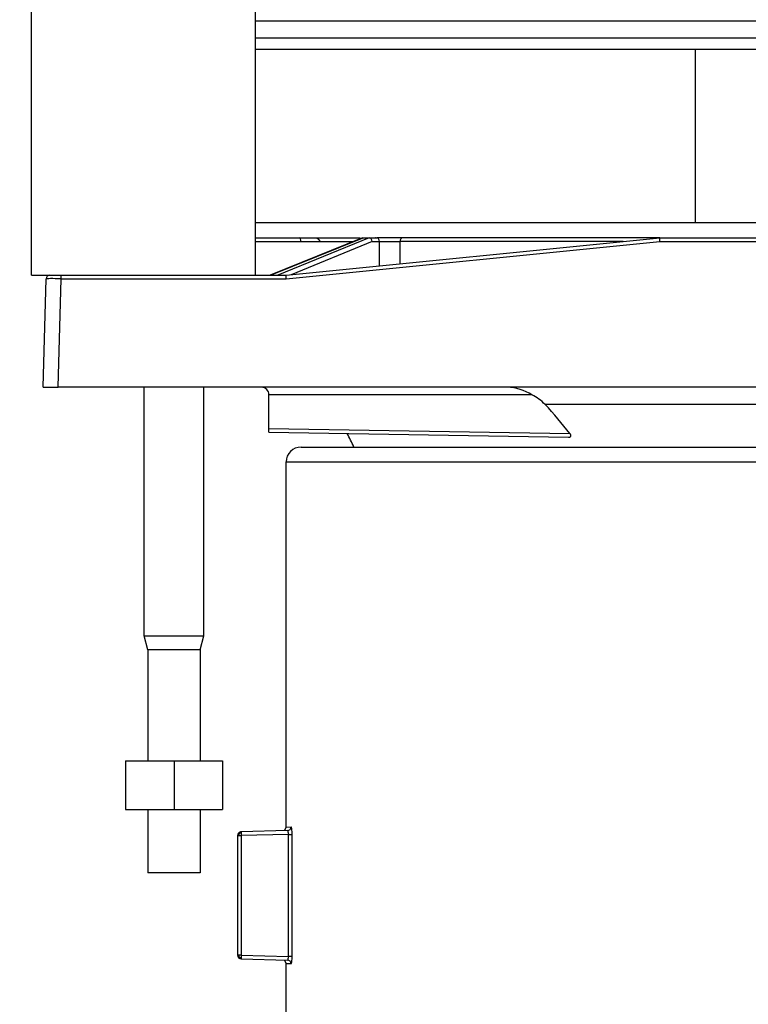
# Model space of a CAD drawing. Units: millimetres. Extents: x -26 to 420, y 0 to 522.
# Drawn here: x 340 to 345, y 230 to 237 of the extents above; entities that cross this region are included whole.
import ezdxf
from ezdxf.enums import TextEntityAlignment as Align

# ---------------------------------------------------------------- set-up
doc = ezdxf.new("R2010")
doc.units = ezdxf.units.MM
for name, color, linetype in [('139215-012-BOJ', 7, 'Continuous'), ('139215-635-NYTT-', 7, 'Continuous'), ('ANSLUNINGSSTOS', 7, 'Continuous'), ('Drawing', 7, 'Continuous'), ('DUMMY_WALL_MOUNT', 7, 'Continuous'), ('M8X80-1', 7, 'Continuous'), ('P3', 7, 'Continuous'), ('SVIVELLAGER', 7, 'Continuous')]:
    doc.layers.add(name, color=color, linetype=linetype)
doc.styles.add('SEACAD_arial_ttf', font='txt')
doc.dimstyles.new('ISO', dxfattribs={"dimtxt": 3.5, "dimasz": 3.5, "dimexe": 1.75, "dimexo": 0, "dimgap": 1.75, "dimtad": 1, "dimdec": 0, "dimlfac": 20, "dimdsep": 46, "dimtxsty": 'SEACAD_arial_ttf', "dimblk1": '_SE_FILLED', "dimblk2": '_SE_FILLED', "dimsah": 1, "dimcen": 1.75, "dimazin": 0, "dimtfac": 1, "dimtdec": 0, "dimtmove": 0, "dimatfit": 3, "dimfxl": 0, "dimtolj": 1, "dimarcsym": 0})

# ---------------------------------------------------------------- blocks, each defined once
blk = doc.blocks.new('SE1')
at = {"layer": '139215-012-BOJ', "color": 7, "linetype": 'Continuous'}
for p, q in [((341.9904, 234.0855), (346.8904, 234.0855)), ((341.8904, 231.5427), (341.8904, 233.9855)), ((341.8904, 233.9855), (346.8904, 233.9855)), ((341.8904, 231.5427), (341.8801, 231.5215)), ((341.8904, 231.5427), (341.9241, 231.5436)), ((341.5654, 231.4855), (341.5654, 230.6855)), ((341.5654, 231.4855), (341.5727, 231.4855)), ((341.5727, 231.4855), (341.5897, 231.4855)), ((341.9, 231.5186), (341.5897, 231.5105)), ((341.9061, 231.4938), (341.5897, 231.4855)), ((341.5897, 231.4855), (341.5897, 230.6855)), ((341.9061, 230.6773), (341.9061, 231.4938)), ((341.9061, 231.4938), (341.9302, 231.4938)), ((341.9302, 230.6773), (341.9302, 231.4938)), ((341.5727, 230.6855), (341.5654, 230.6855)), ((341.5897, 230.6855), (341.5727, 230.6855)), ((341.5897, 230.6855), (341.9061, 230.6773)), ((341.9302, 230.6773), (341.9061, 230.6773)), ((341.5897, 230.6606), (341.9, 230.6524)), ((341.8791, 230.6517), (341.8904, 230.6283)), ((341.8904, 230.0855), (341.8904, 230.6283)), ((341.9241, 230.6274), (341.8904, 230.6283))]:
    blk.add_line(p, q, dxfattribs=at)
for centre, radius, start, end in [((341.9904, 233.9855), 0.1, 90, 180), ((341.8985, 231.5443), 0.0257, 273.34811, 358.55058), ((341.6027, 231.5279), 0.0392, 220.05774, 226.58887), ((341.6018, 231.4865), 0.0291, 153.3947, 181.84125), ((341.5895, 231.4738), 0.0291, 90.11385, 118.18148), ((341.6365, 231.5051), 0.0471, 173.43922, 182.68875), ((342.2896, 231.5046), 0.7001, 180.13339, 181.55733), ((341.6019, 230.6846), 0.0292, 178.21749, 206.55265), ((341.5992, 230.6465), 0.0344, 132.98217, 140.43356), ((341.5895, 230.6972), 0.029, 241.77009, 269.9067), ((342.2896, 230.6665), 0.7001, 178.44267, 179.86661), ((341.6365, 230.6659), 0.0471, 177.31125, 186.56078), ((341.8985, 230.6268), 0.0257, 1.44942, 86.65189)]:
    blk.add_arc(centre, radius, start, end, dxfattribs=at)
for points, knots in [([(341.9302, 231.4938), (341.9302, 231.497), (341.9302, 231.5003), (341.93, 231.5066), (341.9299, 231.5097), (341.9294, 231.5186), (341.9289, 231.524), (341.928, 231.5309), (341.9277, 231.533), (341.9271, 231.5366), (341.9267, 231.5382), (341.926, 231.5409), (341.9256, 231.5419), (341.9249, 231.5433), (341.9245, 231.5436), (341.9241, 231.5436)], [0, 0, 0, 0, 0.124499, 0.124499, 0.249135, 0.249135, 0.499639, 0.499639, 0.625062, 0.625062, 0.750457, 0.750457, 0.875293, 0.875293, 1, 1, 1, 1]), ([(341.9241, 230.6274), (341.9245, 230.6274), (341.9249, 230.6278), (341.9256, 230.6292), (341.926, 230.6302), (341.9267, 230.6328), (341.9271, 230.6344), (341.9277, 230.6381), (341.928, 230.6402), (341.9289, 230.6471), (341.9294, 230.6525), (341.9299, 230.6614), (341.93, 230.6645), (341.9302, 230.6708), (341.9302, 230.674), (341.9302, 230.6773)], [0, 0, 0, 0, 0.124707, 0.124707, 0.249543, 0.249543, 0.374938, 0.374938, 0.500361, 0.500361, 0.750865, 0.750865, 0.875501, 0.875501, 1, 1, 1, 1])]:
    blk.add_open_spline(points, degree=3, knots=knots, dxfattribs=at)
for points in [[(341.5727, 231.5027), (341.5682, 231.4981), (341.5654, 231.492), (341.5654, 231.4855)], [(341.5897, 231.5105), (341.5833, 231.5103), (341.5772, 231.5073), (341.5727, 231.5027)], [(341.9, 231.5186), (341.9017, 231.5187), (341.9037, 231.5068), (341.9061, 231.4938)], [(341.5654, 230.6855), (341.5654, 230.6791), (341.5682, 230.6729), (341.5727, 230.6683)], [(341.9061, 230.6773), (341.9037, 230.6642), (341.9017, 230.6524), (341.9, 230.6524)], [(341.5727, 230.6683), (341.5772, 230.6637), (341.5833, 230.6607), (341.5897, 230.6606)]]:
    blk.add_open_spline(points, degree=3, dxfattribs=at)
at = {"layer": '139215-635-NYTT-', "color": 7, "linetype": 'Continuous'}
blk.add_open_spline([(344.6274, 236.7475), (344.6274, 236.5657), (344.6274, 236.1796), (344.6274, 235.7917), (344.6274, 235.5855)], degree=3, knots=[0.14593589, 0.14593589, 0.14593589, 0.14593589, 0.18535963, 0.23007813, 0.23007813, 0.23007813, 0.23007813], dxfattribs=at)
at = {"layer": 'ANSLUNINGSSTOS', "color": 7, "linetype": 'Continuous'}
for p, q in [((341.6861, 236.9375), (351.9471, 236.9375)), ((341.6861, 236.8229), (351.9471, 236.8229)), ((341.6861, 236.7475), (351.9471, 236.7475))]:
    blk.add_line(p, q, dxfattribs=at)
at = {"layer": 'DUMMY_WALL_MOUNT', "color": 7, "linetype": 'Continuous'}
for p, q in [((340.1861, 235.2355), (340.1861, 240.2355)), ((341.6861, 235.2355), (341.6861, 240.2355)), ((340.1861, 235.2355), (341.6861, 235.2355))]:
    blk.add_line(p, q, dxfattribs=at)
at = {"layer": 'M8X80-1', "color": 7, "linetype": 'Continuous'}
for p, q in [((340.9404, 232.8221), (340.9404, 234.4855)), ((341.3404, 232.8221), (341.3404, 234.4855)), ((340.9404, 232.8221), (341.3404, 232.8221)), ((340.9654, 232.7288), (340.9404, 232.8221)), ((341.3154, 232.7288), (341.3404, 232.8221)), ((340.9654, 232.7288), (340.9654, 231.9855)), ((341.3154, 232.7288), (340.9654, 232.7288)), ((341.3154, 232.7288), (341.3154, 231.9855)), ((340.9654, 231.6605), (340.9654, 231.2355)), ((341.3154, 231.6605), (341.3154, 231.2355)), ((341.3154, 231.2355), (340.9654, 231.2355))]:
    blk.add_line(p, q, dxfattribs=at)
at = {"layer": 'P3', "color": 7, "linetype": 'Continuous'}
for p, q in [((340.8154, 231.9855), (341.1404, 231.9855)), ((340.8154, 231.9855), (340.8154, 231.6605)), ((341.1404, 231.9855), (341.1404, 231.6605)), ((341.1404, 231.9855), (341.4654, 231.9855)), ((341.4654, 231.9855), (341.4654, 231.6605)), ((340.8154, 231.6605), (341.1404, 231.6605)), ((341.1404, 231.6605), (341.4654, 231.6605))]:
    blk.add_line(p, q, dxfattribs=at)
at = {"layer": 'SVIVELLAGER', "color": 7, "linetype": 'Continuous'}
for p, q in [((351.9471, 235.5855), (341.6861, 235.5855)), ((341.6858, 235.4855), (342.3857, 235.4855)), ((342.4019, 235.4847), (341.7844, 235.2355)), ((341.7865, 235.2355), (342.4062, 235.4855)), ((342.4463, 235.4855), (341.8359, 235.2355)), ((341.8904, 235.2355), (344.3904, 235.4855)), ((342.4021, 235.4848), (342.4019, 235.4847)), ((342.4062, 235.4855), (342.4062, 235.4855)), ((342.4062, 235.4855), (342.4463, 235.4855)), ((342.4463, 235.4855), (342.4463, 235.4855)), ((342.4463, 235.4855), (342.4965, 235.4855)), ((342.4878, 235.4855), (342.4873, 235.4855)), ((342.6695, 235.4855), (342.4965, 235.4855)), ((344.3904, 235.4855), (342.6695, 235.4855)), ((344.3904, 235.4855), (346.6692, 235.4855)), ((341.6845, 235.4612), (342.3434, 235.4612)), ((341.8916, 235.2112), (344.3916, 235.4612)), ((342.4665, 235.4612), (341.9236, 235.2389)), ((342.4665, 235.4612), (342.5142, 235.4612)), ((344.1469, 235.4612), (342.6526, 235.4612)), ((344.3916, 235.4612), (346.6688, 235.4612)), ((340.3843, 235.2112), (340.3843, 235.2355)), ((341.6861, 235.2355), (341.8904, 235.2355)), ((340.2654, 234.4855), (340.2844, 235.2112)), ((340.285, 235.216), (340.2854, 235.2147)), ((340.2861, 235.2124), (340.2863, 235.2116)), ((340.3653, 234.4855), (340.3843, 235.2112)), ((340.3843, 235.2112), (341.8916, 235.2112)), ((340.2654, 234.4855), (340.3653, 234.4855)), ((346.6683, 234.4855), (340.3653, 234.4855)), ((343.5352, 234.4355), (341.7754, 234.4355)), ((341.7754, 234.2105), (341.7754, 234.4355)), ((350.1574, 234.3703), (343.6233, 234.3703)), ((341.7754, 234.2105), (343.7898, 234.1754)), ((341.7754, 234.1855), (341.7754, 234.2105)), ((341.7754, 234.1855), (343.7809, 234.1505))]:
    blk.add_line(p, q, dxfattribs=at)
for centre, radius, start, end in [((342.5834, 237.8709), 2.4107, 268.35474, 271.64526), ((340.3094, 235.2105), 0.025, 90, 178.5), ((341.7254, 234.4355), 0.05, 0, 90), ((343.3574, 234.146), 0.3398, 58.43602, 87.73846), ((343.3871, 234.1432), 0.3277, 43.87425, 63.12581), ((341.6816, 232.5442), 2.6655, 37.73005, 43.24253), ((340.2299, 233.1166), 2.325, 24.6281, 27.11667)]:
    blk.add_arc(centre, radius, start, end, dxfattribs=at)
for centre, major_axis, ratio, start_param, end_param in [((342.4488, 235.4605), (-0.0049, 0.0248), 0.696067, 4.602396, 6.147013), ((342.4965, 235.4605), (0, 0.025), 0.707107, 4.738569, 6.283185), ((342.6695, 235.4605), (0, -0.025), 0.677677, 3.141593, 4.686209), ((344.3916, 235.4605), (-0.0012, 0.025), 0.001303, 4.738504, 6.28312), ((341.8916, 235.2105), (-0.0012, 0.025), 0.001303, 4.738504, 6.28312), ((340.3843, 235.2086), (-0.1, 0.0026), 0.026168, 4.713074, 6.283185)]:
    blk.add_ellipse(centre, major_axis=major_axis, ratio=ratio, start_param=start_param, end_param=end_param, dxfattribs=at)
for points in [[(341.9894, 235.4612), (341.9893, 235.4741), (341.9848, 235.4855), (341.9798, 235.4855)], [(342.5143, 235.2979), (342.5142, 235.3523), (342.5142, 235.4068), (342.5142, 235.4612)], [(342.6527, 235.3118), (342.6526, 235.3616), (342.6526, 235.4114), (342.6526, 235.4612)]]:
    blk.add_open_spline(points, degree=3, dxfattribs=at)
for points, knots in [([(342.0907, 235.4855), (342.0914, 235.4855), (342.092, 235.4855), (342.0926, 235.4854), (342.0932, 235.4852), (342.0939, 235.4851), (342.0945, 235.4849), (342.0951, 235.4846), (342.0957, 235.4844), (342.0963, 235.4841), (342.097, 235.4838), (342.0976, 235.4834), (342.0982, 235.4831), (342.0988, 235.4827), (342.0994, 235.4823), (342.1, 235.4818), (342.1006, 235.4814), (342.1012, 235.4809), (342.1018, 235.4804), (342.1024, 235.48), (342.103, 235.4794), (342.1035, 235.4789), (342.1041, 235.4784), (342.1047, 235.4778), (342.1053, 235.4772), (342.1059, 235.4766), (342.1064, 235.4761), (342.107, 235.4754), (342.1076, 235.4748), (342.1082, 235.4742), (342.1087, 235.4736), (342.1099, 235.4723), (342.111, 235.471), (342.1121, 235.4696), (342.1133, 235.4682), (342.1144, 235.4669), (342.1155, 235.4654), (342.1161, 235.4647), (342.1166, 235.464), (342.1172, 235.4633), (342.1175, 235.463), (342.1178, 235.4626), (342.118, 235.4623), (342.1182, 235.4621), (342.1183, 235.4619), (342.1185, 235.4617), (342.1185, 235.4616), (342.1186, 235.4615), (342.1187, 235.4615), (342.1187, 235.4614), (342.1187, 235.4614), (342.1187, 235.4614), (342.1187, 235.4614), (342.1187, 235.4613), (342.1188, 235.4613), (342.1188, 235.4613), (342.1188, 235.4613), (342.1188, 235.4613), (342.1188, 235.4612), (342.1188, 235.4612), (342.1188, 235.4612), (342.1188, 235.4612), (342.1188, 235.4612), (342.1188, 235.4612), (342.1188, 235.4612), (342.1189, 235.4612), (342.1189, 235.4612), (342.1189, 235.4612), (342.1189, 235.4612), (342.1189, 235.4612), (342.1189, 235.4612), (342.1189, 235.4612), (342.1189, 235.4612)], [0, 0, 0, 0, 0.062464, 0.062464, 0.062464, 0.125063, 0.125063, 0.125063, 0.187788, 0.187788, 0.187788, 0.25054, 0.25054, 0.25054, 0.313142, 0.313142, 0.313142, 0.375568, 0.375568, 0.375568, 0.438023, 0.438023, 0.438023, 0.500509, 0.500509, 0.500509, 0.563008, 0.563008, 0.563008, 0.625481, 0.625481, 0.625481, 0.750324, 0.750324, 0.750324, 0.875164, 0.875164, 0.875164, 0.937582, 0.937582, 0.937582, 0.968792, 0.968792, 0.968792, 0.984397, 0.984397, 0.984397, 0.992198, 0.992198, 0.992198, 0.994148, 0.994148, 0.994148, 0.996098, 0.996098, 0.996098, 0.998049, 0.998049, 0.998049, 0.998537, 0.998537, 0.998537, 0.999024, 0.999024, 0.999024, 0.999268, 0.999268, 0.999268, 0.999512, 0.999512, 0.999512, 1, 1, 1, 1]), ([(343.7809, 234.1505), (343.7837, 234.1505), (343.7865, 234.1508), (343.7913, 234.1526), (343.7934, 234.1541), (343.7959, 234.1588), (343.7961, 234.1621), (343.7941, 234.169), (343.7921, 234.1724), (343.7898, 234.1754)], [0, 0, 0, 0, 0.25, 0.25, 0.5, 0.5, 0.75, 0.75, 1, 1, 1, 1])]:
    blk.add_open_spline(points, degree=3, knots=knots, dxfattribs=at)
blk = doc.blocks.new('DMBLK1')
at = {"layer": 'Drawing', "linetype": 'Continuous'}
for points in [[(332.8205, 179.8745), (332.8205, 181.0412), (329.3205, 180.4579)], [(349.9154, 179.8745), (353.4154, 180.4579), (349.9154, 181.0412)]]:
    blk.add_hatch(color=136, dxfattribs=at).paths.add_polyline_path(points)
at = {"layer": 'Drawing', "color": 136, "linetype": 'Continuous'}
for p, q in [((353.4154, 234.4855), (353.4154, 178.7079)), ((329.3205, 200.6074), (329.3205, 178.7079)), ((329.3205, 180.4579), (353.4154, 180.4579))]:
    blk.add_line(p, q, dxfattribs=at)
at = {"layer": 'Drawing', "color": 136, "linetype": 'Continuous', "style": 'SEACAD_arial_ttf'}
for s, p in [('(', (335.6614, 184.8329)), (')', (345.4766, 184.8329)), ('480', (337.2592, 184.8329))]:
    blk.add_text(s, height=3.5, dxfattribs=at).set_placement(p, align=Align.TOP_LEFT)
blk = doc.blocks.new('_SE_FILLED')
at = {"color": 0}
blk.add_line((0, 0), (-1, 0), dxfattribs=at)
blk.add_solid([(0, 0), (-1, -0.1665), (-1, 0.1665), (0, 0)], dxfattribs=at)

msp = doc.modelspace()

# ---------------------------------------------------------------- block references
at = {"layer": 'Drawing'}
msp.add_blockref('SE1', (0, 0), dxfattribs=at)

# ---------------------------------------------------------------- dimensions: what is measured, and where the dimension line sits
at = {"layer": 'Drawing', "color": 136, "linetype": 'Continuous'}
dim = msp.add_linear_dim(base=(353.4154, 180.4579), p1=(329.3205, 200.6074), p2=(353.4154, 234.4855), text='\\A1;(<>)', dimstyle='ISO', dxfattribs=at)
dim.commit()
dim.dimension.update_dxf_attribs({"geometry": 'DMBLK1', "text_midpoint": (341.3679, 180.4579), "dimtype": 160})

doc.saveas('drawing.dxf')
